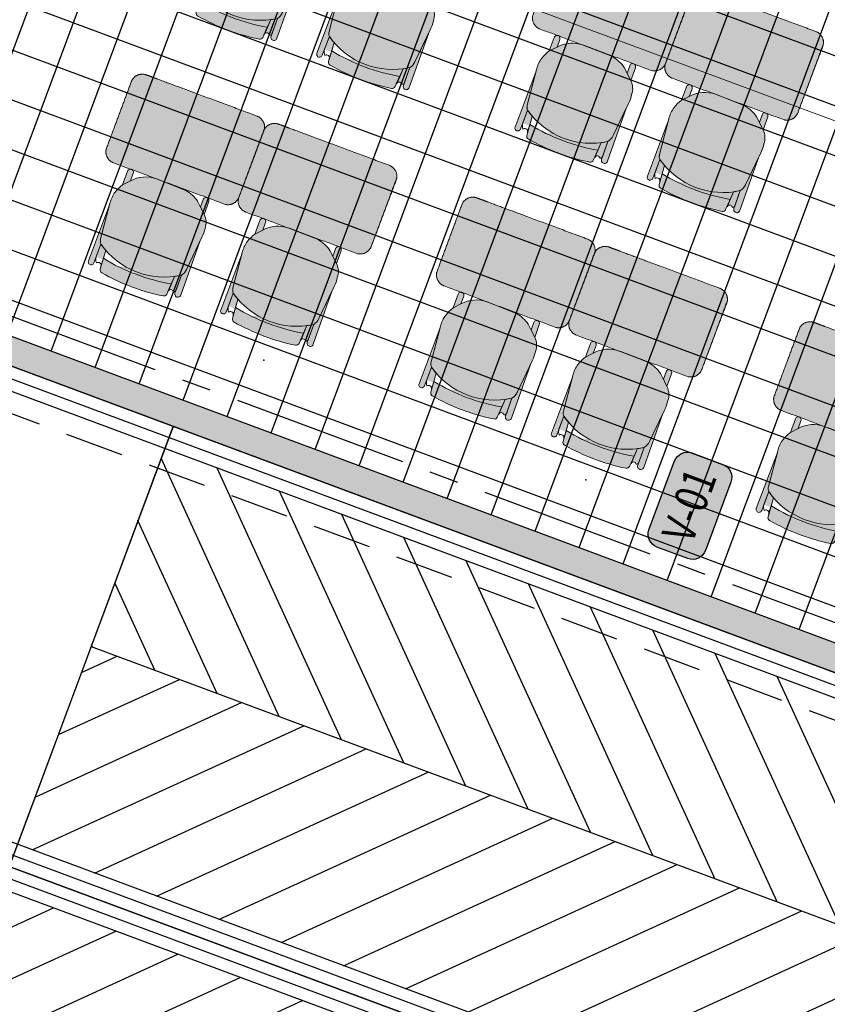
# Model space of a CAD drawing. Units: metres. Extents: x 1054579 to 1054792, y 847278 to 847605.
# Drawn here: x 1054608 to 1054612, y 847335 to 847339 of the extents above; entities that cross this region are included whole.
import ezdxf
from ezdxf.enums import TextEntityAlignment as Align

# ---------------------------------------------------------------- set-up
doc = ezdxf.new("R2010")
doc.units = ezdxf.units.M
for name, pattern in [('CENTER2', [1.125, 0.75, -0.125, 0.125, -0.125]), ('DASHED', [0.75, 0.5, -0.25]), ('DASHED2', [0.375, 0.25, -0.125])]:
    doc.linetypes.add(name, pattern=pattern)
for name, color, linetype in [('35-COTAS', 210, 'Continuous'), ('A_VENTANAS', 220, 'Continuous'), ('ACHU1', 251, 'Continuous'), ('ACHU5 BLANCO', 255, 'Continuous'), ('ANTEPECHOS', 5, 'Continuous'), ('COTAS 100', 210, 'Continuous'), ('COTAS 25', 210, 'Continuous'), ('CURVAS DE NIVEL', 217, 'Continuous'), ('EJES', 150, 'CENTER2'), ('ESCALERAS Y RAMPAS', 6, 'Continuous'), ('Grilla', 251, 'DASHED'), ('MUROS - MAMPOSTERIA', 3, 'Continuous'), ('PLANO5', 6, 'Continuous'), ('PROYECCIONES', 53, 'DASHED2')]:
    doc.layers.add(name, color=color, linetype=linetype)
for name, color, linetype, lineweight in [('A-TEXT-SIMB', 7, 'Continuous', 25), ('ARQ 12-Punto 13', 20, 'Continuous', 13), ('MUEBLES', 8, 'Continuous', 0), ('VEGETACION', 103, 'Continuous', 5)]:
    doc.layers.add(name, color=color, linetype=linetype, lineweight=lineweight)
doc.layers.add('ARBOL EXISTENTE', color=7, linetype='Continuous', true_color=0x165a00)
doc.layers.add('ARQ 24-GRIS 1', color=7, linetype='Continuous', lineweight=9, true_color=0xadadad)
doc.styles.get("Standard").update_dxf_attribs({"font": 'Arial Regular.ttf'})
doc.styles.add('TEXTO SED CONSULTORIAS', font='Arial Regular.ttf')
doc.dimstyles.new('DIM100', dxfattribs={"dimscale": 4.4, "dimtxt": 0.04, "dimasz": 0.015, "dimexe": 0, "dimexo": 0.04, "dimgap": 0.0175, "dimtad": 1, "dimzin": 4, "dimdsep": 46, "dimtxsty": 'TEXTO SED CONSULTORIAS', "dimblk": 'DIMBLK', "dimcen": 0.09, "dimse1": 1, "dimse2": 1, "dimclrd": 8, "dimclre": 9, "dimclrt": 9, "dimadec": 0, "dimazin": 0, "dimtfac": 22.5, "dimtix": 1, "dimtmove": 1, "dimatfit": 3, "dimldrblk": 'DIMBLK', "dimfxl": 0, "dimtvp": 1.75, "dimtolj": 1, "dimtzin": 4, "dimarcsym": 0})

# ---------------------------------------------------------------- blocks, each defined once
blk = doc.blocks.new('ddd')
at = {"layer": 'ACHU5 BLANCO'}
h = blk.add_hatch(color=256, dxfattribs=at)
h.dxf.hatch_style = 1
edge = h.paths.add_edge_path(flags=17)
edge.add_arc((0.1849561590934172, 0.8305653892457485), 0.01106705733972887, 177.9600705577768, 275.09258956754934, ccw=False)
edge.add_line((0.1738961151568219, 0.8309593317098916), (0.175314778956442, 0.796307801432404))
edge.add_line((0.175314779044129, 0.7963078015018255), (0.1781456098797654, 0.760202473912412))
edge.add_arc((0.01891848701052368, 0.4720306212548167), 0.3292359234948357, 415.3606278126901, 421.07749522172537, ccw=False)
edge.add_line((0.2060592309571803, 0.7429081490263343), (0.2063010009249858, 0.8012684783937377))
edge.add_arc((0.1616544864373282, 0.7967255539260805), 0.0448770478867439, 365.8100308293764, 398.9944320034878)
edge.add_arc((0.1857973927399144, 0.832879695110023), 0.01333842338626443, 270.6062795172487, 323.59884312967654, ccw=False)
edge = h.paths.add_edge_path()
edge.add_arc((0.1616544865537435, 0.7967255539260805), 0.04487704777242014, 365.8100308013289, 398.9944320599037)
edge.add_line((-0.1611933335661888, 0.7476318292319775), (-0.1621835086980464, 0.8283112830936551))
edge.add_arc((-0.1754339948529378, 0.8286569144111127), 0.01325499340593589, 358.5058108290181, 542.9004933216353)
edge.add_line((-0.1886720076436177, 0.8279861910268664), (-0.1852344678378313, 0.5848739365696073))
edge.add_arc((-0.1514660494867712, 0.8156556382309645), 0.01088210982287609, 463.3516607267737, 526.7571552059056)
h = blk.add_hatch(color=256, dxfattribs=at)
h.dxf.hatch_style = 1
edge = h.paths.add_edge_path(flags=17)
edge.add_line((-0.1886720075272024, 0.8279861914925277), (-0.185234467587702, 0.584873936589218))
edge.add_line((-0.1852344678482041, 0.5848739363718778), (-0.1730897473500658, 0.7169751634144574))
edge.add_arc((-0.1174282634165138, 0.713012104621157), 0.05580238910431421, 141.6547515788069, 175.9274526946734, ccw=False)
edge.add_line((-0.1611933331005275, 0.7476318285334855), (-0.1621835085891243, 0.8283112827743567))
edge.add_arc((-0.1754339948529378, 0.8286569144111127), 0.01325499340593589, 358.5058108290181, 542.9004933216353)
h = blk.add_hatch(color=256, dxfattribs=at)
h.dxf.hatch_style = 1
edge = h.paths.add_edge_path()
edge.add_arc((-0.1172958057140931, 0.8443120499141514), 0.01359208676199641, 98.83274353432493, 176.3717535432114)
edge.add_line((-0.1308606490492821, 0.8451721912715584), (-0.1338638700544835, 0.7978099763859064))
edge.add_line((-0.1338638700544834, 0.797809976618737), (-0.1338639594614505, 0.7978099603203644))
edge.add_arc((0.01676348061300814, -0.01839694986119866), 0.8299893647751041, 78.98720355364958, 100.45604559470058, ccw=False)
edge.add_line((0.1753148775314912, 0.796307782176882), (0.175314778927941, 0.796307801501598))
edge.add_line((0.175314779044129, 0.7963078015018255), (0.1715576535789295, 0.8442273908292464))
edge.add_arc((0.1580071523785591, 0.8431649666745216), 0.01359208696753459, 4.483092262462681, 80.68979952612652)
edge.add_arc((0.0167416415642947, -0.02320469846017659), 0.8914031897246972, 80.7384081991491, 98.78390546042463)
h = blk.add_hatch(color=256, dxfattribs=at)
h.dxf.hatch_style = 1
edge = h.paths.add_edge_path()
edge.add_line((0.2060592309571803, 0.7429081490263343), (0.2064138391220922, 0.8285062544765689))
edge.add_arc((0.2186127821914852, 0.8286353433504701), 0.01219962583224031, -0.9287294109419122, 180.6062715803202, ccw=False)
edge.add_line((0.2308108054567128, 0.8284376056399196), (0.2300928322132828, 0.5732800730623633))
edge.add_line((0.2300928323529661, 0.5732800732366741), (0.2149950025326382, 0.7228109641031468))
edge.add_arc((0.1799745223252103, 0.7192750175017864), 0.03519853631224767, 365.7654990269919, 402.1770430917326)
h = blk.add_hatch(color=256, dxfattribs=at)
h.dxf.hatch_style = 1
edge = h.paths.add_edge_path()
edge.add_arc((0.01891848677769303, 0.472030621021986), 0.3292359238029847, 55.36062776814499, 123.1655527645975)
edge.add_arc((-0.1174282622523606, 0.713012105319649), 0.05580238993883491, 141.6547528713921, 175.927454075068)
edge.add_line((-0.1730897473171353, 0.7169751629699022), (-0.1869820918655022, 0.5658645855730811))
edge.add_arc((-0.0183174607809633, 0.5498332749120891), 0.1694247933939277, 174.570436710117, 188.2247785214608)
edge.add_arc((-0.1120333462022245, 0.5259120720438659), 0.0739669576953999, 180.2449286503858, 227.650421711689)
edge.add_line((-0.1618613550672308, 0.4712469058576971), (-0.1162823075430878, 0.4283208993726929))
edge.add_arc((-0.02912689547520131, 0.551140692550689), 0.1506013525092926, 234.6397166495431, 260.836782472135)
edge.add_line((-0.05310977483168244, 0.4024612086359411), (0.08117611426905585, 0.3998641090004184))
edge.add_arc((0.08011181792244315, 0.5347701509017497), 0.1349102398683915, 270.452006533612, 319.3205955851221)
edge.add_line((0.1824235201347619, 0.4468321700114757), (0.2075329041108488, 0.4738956629291803))
edge.add_arc((0.07265584799461067, 0.5615502553991973), 0.1608575388576883, 326.9807597117409, 342.8072298684051)
edge.add_arc((0.104032444069162, 0.5508266254328191), 0.1277168965800903, 343.2423560917521, 367.1740033375488)
edge.add_line((0.2307495047571138, 0.5667763035744429), (0.2149950024906957, 0.7228109641002903))
edge.add_arc((0.1804391318000853, 0.7194815957918763), 0.0347158883004942, 5.503312406257547, 42.43922964515941)
h = blk.add_hatch(color=256, dxfattribs=at)
h.dxf.hatch_style = 1
edge = h.paths.add_edge_path(flags=17)
edge.add_arc((-0.1437322646379471, 0.8326493031345308), 0.0120842416244443, 212.0112648802193, 270.606280027408, ccw=False)
edge.add_arc((-0.1514660494867712, 0.8156556382309645), 0.01088210982287609, 463.3516607267737, 526.7571552059056)
edge.add_line((-0.162058780901134, 0.8181484991218895), (-0.1611933330913148, 0.7476318287081645))
edge.add_arc((0.01891848433297127, 0.4720306221861392), 0.329235921055278, 118.0897805498891, 123.1655525138749, ccw=False)
edge.add_line((-0.1361037425231189, 0.7624861283693463), (-0.1331427148482247, 0.8310245624067187))
edge.add_arc((-0.142799515160732, 0.8302223191130906), 0.009690066672120584, 265.2353771302471, 364.748969114256, ccw=False)
h = blk.add_hatch(color=256, dxfattribs=at)
h.dxf.hatch_style = 1
edge = h.paths.add_edge_path()
edge.add_line((-0.1616613123333082, 0.4710585074499249), (-0.1610435908489278, 0.4126836144243082))
edge.add_arc((-0.148456905502826, 0.412117573665455), 0.01259940661293125, 177.4250643413299, 363.7874960496802)
edge.add_line((-0.1358850174583495, 0.4129498419351876), (-0.1361154193831662, 0.4469995758912128))
edge.add_line((-0.1361154192127287, 0.4469995757099241), (-0.1616613121283394, 0.4710585072574124))
h = blk.add_hatch(color=256, dxfattribs=at)
h.dxf.hatch_style = 1
edge = h.paths.add_edge_path()
edge.add_line((0.1824235201347619, 0.4468321700114757), (0.1827900087255764, 0.4121988665279589))
edge.add_arc((0.1953766937367618, 0.4116328260861337), 0.01259940653612218, 177.4250653408539, 363.7874950176054)
edge.add_line((0.2079485817812383, 0.4124650941230357), (0.2075329038626877, 0.4738956629966884))
edge.add_line((0.2075329039944336, 0.4738956629298627), (0.1824235199661227, 0.4468321700176235))
h = blk.add_hatch(color=256, dxfattribs=at)
h.dxf.hatch_style = 1
edge = h.paths.add_edge_path()
edge.add_spline(control_points=[(0.2767196687636897, 0.4000267421361059), (0.0225881733931601, 0.3999464565422386), (-0.2315433222102001, 0.3998661711812019)], knot_values=[3.901744514875673, 3.901744514875673, 3.901744514875673, 4.901744514875672, 4.901744514875672, 4.901744514875672], weights=[1, 1, 1], degree=2, periodic=0)
edge.add_spline(control_points=[(-0.2315433222102001, 0.3998661711812019), (-0.2730805426836014, 0.3945647103246301), (-0.2751518847653642, 0.3527418011799455)], knot_values=[4.901744514875672, 4.901744514875672, 4.901744514875672, 6.29610953073762, 6.29610953073762, 6.29610953073762], weights=[1, 0.7666542273509224, 1], degree=2, periodic=0)
edge.add_spline(control_points=[(-0.2751518847653642, 0.3527418011799455), (-0.2756204819306731, 0.1982057865243405), (-0.276089079095982, 0.04366977186873555)], knot_values=[6.29610953073762, 6.29610953073762, 6.29610953073762, 7.29610953073762, 7.29610953073762, 7.29610953073762], weights=[1, 1, 1], degree=2, periodic=0)
edge.add_spline(control_points=[(-0.276089079095982, 0.04366977186873555), (-0.2705154377035797, 4.656612873077393e-10), (-0.2264914156403393, 0)], knot_values=[7.29610953073762, 7.29610953073762, 7.29610953073762, 8.739960614566073, 8.739960614566073, 8.739960614566073], weights=[1, 0.7505346633630079, 1], degree=2, periodic=0)
edge.add_spline(control_points=[(-0.2264914156403393, 0), (0.02499999990686774, 2.328306436538696e-10), (0.2264914154075086, -2.328306436538696e-10)], knot_values=[8.739960614566073, 8.739960614566073, 8.739960614566073, 9.739960614566073, 9.739960614566073, 9.739960614566073], weights=[1, 1, 1], degree=2, periodic=0)
edge.add_spline(control_points=[(0.2264914154075086, -2.328306436538696e-10), (0.2514914153143764, 2.328306436538696e-10), (0.2764914156869054, -2.328306436538696e-10)], knot_values=[9.739960614566073, 9.739960614566073, 9.739960614566073, 9.864035379428856, 9.864035379428856, 9.864035379428856], weights=[1, 1, 1], degree=2, periodic=0)
edge.add_spline(control_points=[(0.2764914156869054, -2.328306436538696e-10), (0.3216873703058809, 0), (0.3262373928446323, 0.04496633913367987)], knot_values=[0, 0, 0, 1.469952271617579, 1.469952271617579, 1.469952271617579], weights=[1, 0.7418467562111962, 1], degree=2, periodic=0)
edge.add_spline(control_points=[(0.3262373928446323, 0.04496633913367987), (0.3262373927282169, 0.2009604619815946), (0.3262373928446323, 0.3569545862264931)], knot_values=[1.469952271617579, 1.469952271617579, 1.469952271617579, 2.469952271617579, 2.469952271617579, 2.469952271617579], weights=[1, 1, 1], degree=2, periodic=0)
edge.add_spline(control_points=[(0.3262373928446323, 0.3569545862264931), (0.3202113250736147, 0.4000267423689365), (0.2767196687636897, 0.4000267421361059)], knot_values=[2.469952271617579, 2.469952271617579, 2.469952271617579, 3.901744514875673, 3.901744514875673, 3.901744514875673], weights=[1, 0.7545054251599593, 1], degree=2, periodic=0)
for p, q in [((0.171557575231418, 0.8442273095715791, 4.211386600561084e-09), (0.1781455315649509, 0.7602023929357529, 3.815716895227972e-09)), ((-0.1361038202885538, 0.7624860478099436, 3.529788891731833e-09), (-0.1316485083661973, 0.8327484314795583, 3.870061396349378e-09))]:
    blk.add_line(p, q)
at = {"extrusion": (-9.446500000000005e-10, -4.7830212e-09, 1)}
for points, elevation in [([(-0.1611933335661888, 0.7476318292319775), (-0.1621835086261854, 0.8283112831413746, 1.039105482017472), (-0.1886720075272024, 0.8279861914925277), (-0.1886720076436177, 0.8279861910268664), (-0.1852344678482041, 0.5848739363718778)], -0.006845136169425003), ([(-0.1193828782998025, 0.857742944965139, 0.3518564969035239), (-0.1308606490492821, 0.8451721912715584), (-0.1308606490492821, 0.8451721912715584), (-0.1338638700544834, 0.797809976618737), (-0.1338639594614506, 0.7978099600877613, -0.0939504641391377), (0.1753148775314912, 0.796307782176882), (0.175314779044129, 0.7963078015018255), (0.1715576535789296, 0.8442273908294737), (0.1715576535789296, 0.8442273908294737, 0.3453367918058487), (0.1602060735458508, 0.8565780038479716, 0.0789014588206455), (-0.1193829656112939, 0.857743505621329)], -0.006845136397395798), ([(-0.1193828782998025, 0.857742944965139, 0.3518564969035239), (-0.1308606490492821, 0.8451721912715584), (-0.1308606490492821, 0.8451721912715584), (-0.1338638700544834, 0.797809976618737), (-0.1338639594614506, 0.7978099600877613, -0.0939504641391377), (0.1753148775314912, 0.796307782176882), (0.175314779044129, 0.7963078015018255), (0.1715576535789296, 0.8442273908294737), (0.1715576535789296, 0.8442273908294737, 0.3453367918058487), (0.1602060735458508, 0.8565780038479716, 0.0789014588206455), (-0.1193829656112939, 0.857743505621329)], -0.006845136397395798), ([(-0.1539790236856788, 0.8262436159420758, 0.2839401607332129), (-0.162058780901134, 0.8181484991218895)], -0.006845136295269505), ([(0.2063010010169819, 0.80126847862266, 0.1458147127886289), (0.1965332473628223, 0.8249642059672624, -1.272247937601159)], -0.006845137045069304)]:
    blk.add_lwpolyline(points, format="xyb", dxfattribs=dict(at, elevation=elevation))
for points, elevation in [([(-0.1886720075272024, 0.8279861914925277), (-0.1852344678482041, 0.5848739363718778), (-0.1730897473171353, 0.7169751634355634, -0.1506676781649216), (-0.1611933331005275, 0.7476318285334855), (-0.1621835086261854, 0.8283112831413746, 1.039105482085904)], -0.006845136298381703), ([(0.2060592309571803, 0.7429081490263343), (0.2064138392452151, 0.828506255056709), (0.2064138393616304, 0.8285062559880316, -1.013485951753356), (0.2308108054567128, 0.8284376035444438), (0.2308108054567128, 0.8284376056399196), (0.2300928323529661, 0.5732800732366741), (0.2149950024904683, 0.7228109638672322, 0.1602257116594455)], -0.006845137049602407), ([(0.2060592309571803, 0.7429081490263343, 0.3048001876850736), (-0.1611933335661888, 0.7476318292319775, 0.1506676785170915), (-0.1730897473171353, 0.7169751629699022), (-0.186982091749087, 0.5658645858056843, 0.0596488982257914), (-0.1859996280400082, 0.5255958782508969, 0.2098468249563312), (-0.1618613550672308, 0.4712469058576971), (-0.1162823075428605, 0.428320899605751, 0.1148067178642364), (-0.05310977483168244, 0.4024612086359411), (0.08117611415218562, 0.3998641090001911, 0.2165209393113324), (0.1824235201347619, 0.4468321700114757), (0.2075329039944336, 0.4738956629298627, 0.0691659829388999), (0.2263255752623081, 0.514002776471898, 0.1048027048708781), (0.2307495047571138, 0.5667763035744429), (0.2149950024904683, 0.7228109638672322, 0.1625733247253913)], -0.006845137049602407), ([(-0.1436043968424201, 0.8205657380167395, -0.2613893408629072), (-0.1539790236856788, 0.8262436159420758, 0.2839401603369194), (-0.162058780901134, 0.8181484991218895), (-0.1611933331005275, 0.7476318285334855, -0.0221508549912141), (-0.1361037425231189, 0.7624861283693463), (-0.1331427146214992, 0.8310245624743402, -0.463726362240227)], -0.006845136362714208), ([(0.1859385317657143, 0.8195420184638351, -0.451162891266341), (0.1738961151568219, 0.8309593317098916), (0.175314779044129, 0.7963078015018255), (0.1781456097960472, 0.7602024739608169, -0.0249497148350079), (0.2060592309571803, 0.7429081490263343), (0.2063010010169819, 0.80126847862266, 0.1458147125705833), (0.1965332473628223, 0.8249642059672624, -0.2354344983865614)], -0.006845137045069304), ([(-0.1616613123333082, 0.4710585074499249), (-0.1610435906331986, 0.4126836142968386, 1.05712316662793), (-0.1358850174583495, 0.4129498419351876), (-0.1361154192127287, 0.4469995757099241)], -0.006845136225998104), ([(0.1824235201347619, 0.4468321700114757), (0.1827900084899738, 0.4121988664846867, 1.05712316662793), (0.2079485817812383, 0.4124650941230357), (0.2075329039944336, 0.4738956629298627)], -0.006845136951319802)]:
    blk.add_lwpolyline(points, format="xyb", close=True, dxfattribs=dict(at, elevation=elevation))
blk.add_arc((0.01676348084583879, -0.01839694916270673, -0.006857833135427607), 0.8299893642875804, 78.98720359582403, 100.4560456085365)
blk.add_arc((0.01676348084583879, -0.01839694916270673, -0.006857833135427607), 0.8299893642875804, 78.98720359582403, 100.4560456085365)
for points, weights in [([(-0.2315433222102001, 0.3998661711812019, 2.954377395503194e-09), (-0.2730805426836014, 0.3945647103246301, 2.939471194229882e-09), (-0.2751518847653642, 0.3527418011799455, 3.161448096367092e-09)], [1, 0.7666542273509224, 1]), ([(0.3262373928446323, 0.3569545862264931), (0.3202113250736147, 0.4000267423689365), (0.2767196687636897, 0.4000267421361059)], [1, 0.7545054251599593, 1]), ([(-0.276089079095982, 0.04366977186873555), (-0.2705154377035797, 4.656612873077393e-10), (-0.2264914156403393, 0)], [1, 0.7505346633630079, 1]), ([(0.2764914156869054, -2.328306436538696e-10), (0.3216873703058809, 0), (0.3262373928446323, 0.04496633913367987)], [1, 0.7418467562111962, 1])]:
    blk.add_rational_spline(points, weights, degree=2)
for points in [[(0.2767196687636897, 0.4000267421361059), (0.0225881733931601, 0.3999464565422386, 1.945658197055611e-09), (-0.2315433222102001, 0.3998661711812019, 2.954377395503194e-09)], [(-0.2751518847653642, 0.3527418011799455, 3.161448096367092e-09), (-0.2756204819306731, 0.1982057865243405, 1.63678289671898e-09), (-0.276089079095982, 0.04366977186873555)], [(-0.2751518851146102, 0.04075355478562415, 2.657175396381106e-09), (-0.2751518848817796, 0.1967476778663695, 2.909308197129867e-09), (-0.2751518851146102, 0.3527418016456068, 3.161448096367092e-09)], [(0.3262373928446323, 0.04496633913367987), (0.3262373927282169, 0.2009604619815946), (0.3262373928446323, 0.3569545862264931)], [(-0.2264914156403393, 0), (0.02499999990686774, 2.328306436538696e-10), (0.2264914154075086, -2.328306436538696e-10)], [(0.2264914154075086, -2.328306436538696e-10), (0.2514914153143764, 2.328306436538696e-10), (0.2764914156869054, -2.328306436538696e-10)]]:
    blk.add_open_spline(points, degree=2)
blk = doc.blocks.new('00-Aula remate Anteproyecto')
at = {"layer": 'ACHU1'}
h = blk.add_hatch(dxfattribs=at)
h.set_pattern_fill('_USER', color=256, scale=0.2000000000000002, angle=-69.58327117083651, double=1, pattern_type=0)
h.set_pattern_definition([(1.703329711606723e-07, (8.400000012246892, -7.576110023190267), (-5.945742231894258e-10, 0.2000000000000002), []), (90.0000001703328, (8.400000012246892, -7.576110023190267), (-0.2000000000000002, -5.945741815560623e-10), [])])
h.paths.add_polyline_path([(6.280000010272488, -8.400000254740007), (6.280000013997778, -7.576110032037832), (8.400000013178214, -7.576110022841021), (8.399999990593642, -0.1200000214157626), (0.4000000006053597, -0.1200000679818913), (0.4000000117812306, -0.6000000006752089), (0.1200000348035246, -0.5999999997438863), (0.1200000629760325, -7.920000006095506), (0.6000000161584467, -7.919999134843238), (0.6000000073108822, -8.399998857290484)])
h = blk.add_hatch(color=256, dxfattribs=at)
h.dxf.hatch_style = 1
h.paths.add_polyline_path([(0.1200000087264925, -0.6000000007916242), (0.1200000310782343, -7.920000006095506), (2.537854015827179e-08, -7.920000006328337), (1.629814505577087e-09, -0.6000000010244548)])
at = {"layer": 'ACHU1', "flags": 128}
blk.add_lwpolyline([(6.280000010272488, -8.400000254740007), (6.280000013997778, -7.576110032037832), (8.400000013178214, -7.576110022841021), (8.399999990593642, -0.1200000214157626), (0.4000000006053597, -0.1200000679818913), (0.4000000117812306, -0.6000000006752089), (0.1200000348035246, -0.5999999997438863), (0.1200000629760325, -7.920000006095506), (0.6000000110361725, -7.920000002137385), (0.6000000119674951, -8.399997990927659)], close=True, dxfattribs=at)
at = {"layer": 'MUROS - MAMPOSTERIA'}
blk.add_lwpolyline([(0.1200000087264925, -0.6000000007916242), (0.1200000310782343, -7.920000006095506), (2.537854015827179e-08, -7.920000006328337), (1.629814505577087e-09, -0.6000000010244548)], close=True, dxfattribs=at)
at = {"layer": 'MUEBLES', "ltscale": 0.1, "extrusion": (0, 0, -1), "xscale": -1.000000000000001, "zscale": -1.000000000000001, "rotation": 270.0000000311185}
for p in [(-1.364194308640435, -1.447269557858817, 0.02738055665761293), (-2.532260885694996, -1.449127432773821, 0.02053542566674479), (-1.364194308174774, -2.048658835119568, 0.02738055421108505), (-2.532260886160657, -2.050516710733064, 0.02053542322021691), (-1.364194307709113, -2.949679799261503, 0.03422569198590358), (-2.532260886859149, -2.951537674409337, 0.02738056099503543), (-1.364194307243451, -3.551069076289423, 0.0342256895393757), (-2.532260885694996, -3.552926952135749, 0.02738055854850756), (-1.367887436179444, -4.481178651913069, 0.02053542324211008)]:
    blk.add_blockref('ddd', p, dxfattribs=at)
blk = doc.blocks.new('Tag Ventanas')
at = {"layer": 'ARQ 24-GRIS 1', "true_color": 0xffffff}
h = blk.add_hatch(color=7, dxfattribs=at)
h.dxf.hatch_style = 1
edge = h.paths.add_edge_path()
edge.add_line((0.07782940000151939, 4.092726157978177e-11), (-0.0778294000014057, -4.082778559677536e-11))
edge.add_arc((-0.07810168787477778, 0.02876091196981179), 0.0287622008958137, 179.4575804873, 270.5424195127, ccw=False)
edge.add_line((-0.1068625998855168, 0.02903319984307018), (-0.1068625999437245, 0.09957777564977732))
edge.add_arc((-0.07810168852256538, 0.09930548813679252), 0.02876220030278396, 90.54241845492328, 179.4575811938782, ccw=False)
edge.add_line((-0.07837397585944927, 0.1280663995594296), (0.07837397589491957, 0.1280663995594296))
edge.add_arc((0.07810168815149154, 0.0993054877301347), 0.02876220071330739, 0.5424196085663198, 89.45758074263199, ccw=False)
edge.add_line((0.1068625999791948, 0.09957777564977732), (0.1068625999556616, 0.02903319999173704))
edge.add_arc((0.07810168790774696, 0.02876091208872822), 0.02876220093335712, -90.54241957772138, 0.5424195711169091, ccw=False)
blk.add_lwpolyline([(0.07782940000151939, 4.092726157978177e-11), (-0.07782940000151939, -4.092726157978177e-11, -0.4197701425238101), (-0.1068625998855168, 0.02903319984307018), (-0.1068625999437245, 0.09957777564977732, -0.4086787380951034), (-0.07837397585944927, 0.1280663995594296), (0.07837397589491957, 0.1280663995594296, -0.4086787299228825), (0.1068625999791948, 0.09957777564977732), (0.1068625999557753, 0.02903319999177256, -0.419770143157316)], format="xyb", close=True)
at = {"layer": 'ARQ 12-Punto 13'}
blk.add_lwpolyline([(-0.1068616020897935, 0.09903319990826276), (-0.1068632506471658, 0.09903319967543212)], dxfattribs=at)
at = {"color": 2}
blk.add_attdef('#VENTANA', text='', height=0.07, dxfattribs=at).set_placement((0.0002722879467000894, 0.03087621687791398), align=Align.CENTER)
blk = doc.blocks.new('00-PAISAJISMO Anteproyecto')
at = {"layer": 'ACHU1', "transparency": 33554687}
h = blk.add_hatch(dxfattribs=at)
h.set_pattern_fill('_USER', color=256, scale=0.15, angle=-69.58327134128152, pattern_type=0)
h.set_pattern_definition([(359.9999999999619, (1286.778248949442, -165.4598826169968), (1.000310945187266e-13, 0.15), [])])
h.paths.add_polyline_path([(-21.97379422397353, -23.76188735454343), (-44.63877841131762, -23.76188847306184), (-44.63758583087474, -4.741764636244625), (-45.43758584721945, -4.741764633683488), (-45.43877841997892, -24.56188847322483), (-44.6425495094154, -24.56188847252633), (-20.1737947978545, -24.56193451269064), (-20.17379530309699, -15.24191749107558), (-21.97643833654001, -15.24193470354658)])
at = {"layer": 'PLANO5', "elevation": 6.393536166667724e-08, "flags": 128}
blk.add_lwpolyline([(-21.97379422397353, -23.76188735454343), (-44.63877841131762, -23.76188847306184), (-44.63758583087474, -4.741764636244625), (-45.43877844349481, -4.741809925879352), (-45.43877841997892, -24.56188847322483), (-44.6425495094154, -24.56188847252633), (-20.1737947978545, -24.56193451269064), (-20.17379530309699, -15.24191749107558), (-21.97637434257194, -15.2419347029645), (-21.97379422397353, -23.76188735454343)], dxfattribs=at)
blk = doc.blocks.new('00-Ejes columnas Anteproyecto')
at = {"layer": 'EJES'}
blk.add_line((4.21423465013504e-08, -22.82000016933307), (-4.889443516731262e-09, 2.399999992107041), dxfattribs=at)
blk = doc.blocks.new('DIMBLK')
for p, q in [((0, -1.8e-15), (0, 0.9999999999999982)), ((0, 0), (-1, 0)), ((0, 0), (1, 0)), ((0, -1.8e-15), (0, -1.000000000000001))]:
    blk.add_line(p, q)
blk.add_circle((0, 0), 0.5)
blk = doc.blocks.new('*D359')
at = {"layer": 'COTAS 100', "color": 8, "lineweight": -2, "transparency": 16777216}
blk.add_line((1054606.225042071, 847338.2007716406), (1054620.507280676, 847376.5702606541), dxfattribs=at)
at = {"layer": 'Defpoints', "color": 0, "transparency": 16777216}
for p in [(1054620.530304492, 847376.6321145458), (1054621.473094523, 847376.2811807042), (1054607.144808172, 847337.78798395)]:
    blk.add_point(p, dxfattribs=at)
at = {"layer": 'COTAS 100', "color": 8, "lineweight": -2, "transparency": 16777216, "xscale": 0.066, "yscale": 0.066, "zscale": 0.066}
for p, rotation in [((1054620.530304492, 847376.6321145458), 69.58327134116948), ((1054606.202018255, 847338.1389177489), 249.5832713411695)]:
    blk.add_blockref('DIMBLK', p, dxfattribs=dict(at, rotation=rotation))
at = {"layer": 'COTAS 100', "color": 9, "transparency": 16777216, "insert": (1054613.210401517, 847357.4434944917), "char_height": 0.176, "attachment_point": 5, "rotation": 69.58327134116949, "style": 'TEXTO SED CONSULTORIAS'}
blk.add_mtext('\\A1;41.07', dxfattribs=at)
blk = doc.blocks.new('*D369')
at = {"layer": 'COTAS 100', "color": 8, "lineweight": -2, "transparency": 16777216}
blk.add_line((1054608.553973864, 847346.3694913528), (1054605.669717692, 847338.6208856507), dxfattribs=at)
at = {"layer": 'Defpoints', "color": 0, "transparency": 16777216}
for p in [(1054608.270409632, 847346.5454662236), (1054605.340105819, 847338.6731527416), (1054605.646693876, 847338.559031759)]:
    blk.add_point(p, dxfattribs=at)
at = {"layer": 'COTAS 100', "color": 8, "lineweight": -2, "transparency": 16777216, "xscale": 0.066, "yscale": 0.066, "zscale": 0.066}
for p, rotation in [((1054608.576997679, 847346.4313452445), 69.58327134116948), ((1054605.646693876, 847338.559031759), 249.5832713411695)]:
    blk.add_blockref('DIMBLK', p, dxfattribs=dict(at, rotation=rotation))
at = {"layer": 'COTAS 100', "color": 9, "transparency": 16777216, "insert": (1054607.156980386, 847343.092873412), "char_height": 0.176, "attachment_point": 5, "rotation": 69.58327134116949, "style": 'TEXTO SED CONSULTORIAS'}
blk.add_mtext('\\A1;8.40', dxfattribs=at)
blk = doc.blocks.new('shrub4')
for p, q in [((0.08832268122802489, 0.01443786141897796), (0.1010068255226511, 0.01958624611101634)), ((0.07134831165727462, 0.01108021922851776), (0.08832268122802489, 0.01443786141897796)), ((0.08832268122802489, 0.01443786141897796), (0.09046779386608605, 0.005931834536479386)), ((0.09046779386608605, 0.005931834536479386), (0.1038980642956915, 0.003469563596809166)), ((0.08263346944881711, 0.00167882109522921), (0.1031519381607122, -0.01096829782216879)), ((0.09541087951031457, -0.005931834536479386), (0.1045509246637959, -0.002462270939670219)), ((0.08692369472494121, -0.03726982831410552), (0.09680986601340003, -0.03391218612364533)), ((0.05297495558344067, -0.03726982831410552), (0.08692369472494121, -0.03648637846966452)), ((0.08692369472494121, -0.03648637846966452), (0.08906880736300238, -0.0448804839458159))]:
    blk.add_line(p, q)
blk = doc.blocks.new('A$C328E6CC3')
at = {"layer": 'CURVAS DE NIVEL', "linetype": 'Continuous', "lineweight": -3, "elevation": 1035.000000000001}
blk.add_lwpolyline([(1055122.266739843, 848629.8233494966), (1055121.823674266, 848627.4111645973), (1055121.744109852, 848629.0794088262), (1055113.802011607, 848630.5394773652), (1055110.52452611, 848614.4503855366), (1055109.660527046, 848611.5676511965), (1055110.746224962, 848621.0006985588), (1055108.018635822, 848619.1117188868), (1055105.270432317, 848618.5431775217), (1055098.585853768, 848615.3151716419), (1055095.072508871, 848614.1430705818), (1055091.738646653, 848603.5061329849), (1055090.797996326, 848602.532472822), (1055090.082012815, 848600.641418164), (1055090.063760246, 848601.3696484845), (1055089.638602344, 848602.5939819326), (1055094.200524042, 848613.3373953709), (1055085.933882797, 848615.6995998736), (1055083.95137725, 848606.6783124789), (1055079.68, 848598.7000000005), (1055074.468204329, 848593.7937698296), (1055074.422399893, 848593.5058524505)], dxfattribs=at)
at = {"layer": 'Grilla', "linetype": 'Continuous'}
for p, q in [((1055080, 848560.0000000003), (1055080.000000001, 848680.0000000003)), ((1055060, 848600.0000000006), (1055160, 848600.0000000003))]:
    blk.add_line(p, q, dxfattribs=at)
at = {"layer": 'ARBOL EXISTENTE', "xscale": 42.46150263344429, "yscale": 42.46150263344429, "zscale": 42.46150263344429, "rotation": 10.1627670188582}
blk.add_blockref('shrub4', (1055075.445527055, 848601.7915080403, 1035.06), dxfattribs=at)
blk = doc.blocks.new('00-PLANTA RAMPA')
blk.add_wipeout([(-4.430353311776145, -3.0628426189378417), (-2.0000000864778382, -3.0628426223736165), (-2.0000000743867012, 7.919999975265142), (2.6594733526508207e-08, 7.919999973058113), (3.927026881456186e-08, 18.420000170300842), (-4.0000002567993675, 18.42000017510338), (-4.000000279731362, -0.3100002194695506), (-4.430353307955997, -0.31000021918403275)])
at = {"layer": 'ACHU1'}
h = blk.add_hatch(dxfattribs=at)
h.set_pattern_fill('_USER', color=256, scale=0.2, angle=245.4167286584205, pattern_type=0)
h.set_pattern_definition([(314.99999999959, (-3.000000160653144, 16.61999997682869), (0.1414213562383217, 0.1414213562362974), [])])
h.paths.add_polyline_path([(-2.100000117672607, 16.61999997566454), (-2.100000084377825, 9.900000172667205), (-3.000000169035047, 9.90000017429702), (-3.000000160187483, 16.61999997624662)])
h = blk.add_hatch(dxfattribs=at)
h.set_pattern_fill('_USER', color=256, scale=0.2, angle=245.4167286584205, pattern_type=0)
h.set_pattern_definition([(314.99999999959, (-1.000000070082024, 9.900000171619467), (0.1414213562383217, 0.1414213562362974), [])])
h.paths.add_polyline_path([(-1.900037058163434, 16.61727802781388), (-1.900000092573464, 9.900000173132867), (-1.000000070547685, 9.900000171968713), (-1.000370481982827, 16.61999997403473)])
h = blk.add_hatch(dxfattribs=at)
h.set_pattern_fill('_USER', color=256, scale=0.2, angle=-24.58327134157953, pattern_type=0)
h.set_pattern_definition([(44.99999999958993, (-1.000000070547685, 9.900000171968713), (-0.1414213562362975, 0.1414213562383217), [])])
h.paths.add_polyline_path([(-1.000000069383532, 9.900000172201544), (-1.000370481982827, 16.61999997403473), (-0.1007038487587124, 16.6199999731034), (-0.09999997122213244, 9.90000017103739)])
at = {"layer": 'ANTEPECHOS'}
for points in [[(-4.430353308096528, -0.3600002191960812), (-3.950000280048698, -0.3600002201274037), (-3.950000257231295, 18.37000017543323), (-0.04999996116384864, 18.37000017054379), (-0.04999997117556632, 9.90000017103739)], [(-4.430353308096528, -0.4100002190098166), (-3.900000280234963, -0.4100002199411392), (-3.90000025741756, 18.32000017538667), (-0.09999996097758412, 18.32000017073005), (-0.09999997122213244, 9.90000017103739)]]:
    blk.add_lwpolyline(points, dxfattribs=at)
blk.add_lwpolyline([(2.654269337654114e-08, 8.019999972661026), (-1.900000073481351, 8.019999975338578), (-1.900000161025673, 16.7199999759905), (-2.100000160979107, 16.71999997540843), (-2.10000008624047, -3.012842621887103), (-2.050000086426735, -3.012842621537857), (-2.05000016046688, 16.66999997559469), (-1.950000160373747, 16.66999997594394), (-1.950000073062256, 7.969999975408427), (2.654269337654114e-08, 7.969999972963706)], close=True, dxfattribs=at)
at = {"layer": 'ESCALERAS Y RAMPAS'}
blk.add_line((-1.000000061700121, 16.61999997415114), (-1.000000070082024, 9.900000171619467), dxfattribs=at)
for points in [[(3.67872416973114e-08, 16.61999997287057), (3.91155481338501e-08, 18.42000017059036), (-4.000000257045031, 18.42000017524697), (-4.000000259373337, 16.61999997799285)], [(-4.000000267289579, 9.900000175461173), (-2.000000069849193, 9.900000173365697), (-2.000000061932951, 16.61999997543171), (-4.000000259373337, 16.61999997799285)], [(-2.000000168569386, 9.900000172900036), (2.887099981307983e-08, 9.90000017080456), (3.67872416973114e-08, 16.61999997287057), (-2.000000160653144, 16.61999997566454)]]:
    blk.add_lwpolyline(points, close=True, dxfattribs=at)

msp = doc.modelspace()

# ---------------------------------------------------------------- block references
at = {"layer": 'COTAS 25', "rotation": 349.8244899031458}
msp.add_blockref('A$C328E6CC3', (-133793.2287597048, 198477.4968566773, -1035.06), dxfattribs=at)

# ---------------------------------------------------------------- next in the draw order: wipeouts: each hides what was drawn before it
msp.add_wipeout([(1054633.6275079504, 847352.1186172224), (1054625.4418472871, 847330.1276937041), (1054606.117191853, 847337.3208918804), (1054621.003631217, 847377.3135770136), (1054631.5938637168, 847373.3718928988), (1054624.8916559417, 847355.3663315334)])

# ---------------------------------------------------------------- next in the draw order: linework, layer by layer
at = {"layer": 'VEGETACION', "flags": 128}
msp.add_lwpolyline([(1054669.934901856, 847324.3236950756), (1054669.073600339, 847331.1412407261), (1054668.125448578, 847334.6712327558), (1054656.994866268, 847330.340360713), (1054653.782015192, 847338.5975668759), (1054654.586034491, 847347.9411479176), (1054654.2668906, 847348.8255969861), (1054648.505511324, 847333.3475486943), (1054638.086699643, 847337.2257331107), (1054643.493186216, 847351.7503558199), (1054634.707698735, 847355.0205695168), (1054626.488384208, 847332.9392342918), (1054607.163728774, 847340.1324324679), (1054620.025356603, 847374.6861892795)], dxfattribs=at)

# ---------------------------------------------------------------- next in the draw order: block references
at = {"layer": 'VEGETACION', "rotation": 69.58327134128152}
msp.add_blockref('00-PAISAJISMO Anteproyecto', (1054618.272280047, 847381.2756907915, -6.393536166667724e-08), dxfattribs=at)

# ---------------------------------------------------------------- next in the draw order: block references
at = {"rotation": 69.58327124370098}
msp.add_blockref('00-PLANTA RAMPA', (1054624.407556032, 847331.3622875916), dxfattribs=at)

# ---------------------------------------------------------------- next in the draw order: block references
at = {"rotation": 69.58327117083651}
msp.add_blockref('00-Aula remate Anteproyecto', (1054607.144697024, 847337.7880253225), dxfattribs=at)

# ---------------------------------------------------------------- next in the draw order: linework, layer by layer
at = {"layer": '35-COTAS'}
for p in [(1054609.218575187, 847337.4428798823), (1054610.590606966, 847336.9321697893)]:
    msp.add_point(p, dxfattribs=at)
at = {"layer": 'PROYECCIONES', "linetype": 'DASHED2'}
msp.add_lwpolyline([(1054621.472981309, 847376.2812165347), (1054631.313387802, 847372.6183379645), (1054624.891658663, 847355.3663305202), (1054634.158504755, 847351.9169335997), (1054626.185933246, 847330.4984780928), (1054605.796867608, 847338.0878807507), (1054605.796867608, 847338.0878807507), (1054617.203659525, 847368.7324306167), (1054618.48549922, 847368.2552926353), (1054621.472983371, 847376.2812220736)], dxfattribs=at)

# ---------------------------------------------------------------- next in the draw order: block references
ref = msp.add_blockref('Tag Ventanas', (1054611.153765052, 847336.7773873846, -19.61633077966232), dxfattribs=dict(xscale=2, yscale=2, zscale=2, rotation=69.5832711706507))
ref.add_attrib('#VENTANA', 'V-01', dxfattribs={"layer": 'A-TEXT-SIMB', "color": 5, "height": 0.14, "rotation": 69.58327116565121, "width": 0.8}).set_placement((1054611.096081868, 847336.799439821, -19.61633077966232), align=Align.CENTER)
at = {"layer": 'A_VENTANAS', "rotation": 69.58327117083651}
msp.add_blockref('00-Ejes columnas Anteproyecto', (1054607.401902201, 847337.905692222), dxfattribs=at)

# ---------------------------------------------------------------- next in the draw order: dimensions: what is measured, and where the dimension line sits
at = {"layer": 'COTAS 100'}
dim = msp.add_linear_dim(base=(1054620.530304492, 847376.6321145458), p1=(1054607.144808172, 847337.78798395), p2=(1054621.473094523, 847376.2811807041), angle=69.58327134116949, dimstyle='DIM100', dxfattribs=at)
dim.commit()
dim.dimension.update_dxf_attribs({"geometry": '*D359', "text_midpoint": (1054613.210401517, 847357.4434944917)})
dim = msp.add_linear_dim(base=(1054605.646693876, 847338.559031759), p1=(1054608.270409632, 847346.5454662237), p2=(1054605.340105819, 847338.6731527415), angle=69.58327134116949, dimstyle='DIM100', dxfattribs=at)
dim.commit()
dim.dimension.update_dxf_attribs({"geometry": '*D369', "text_midpoint": (1054607.312740242, 847343.0348950678), "dimtype": 160})

doc.saveas('drawing.dxf')
